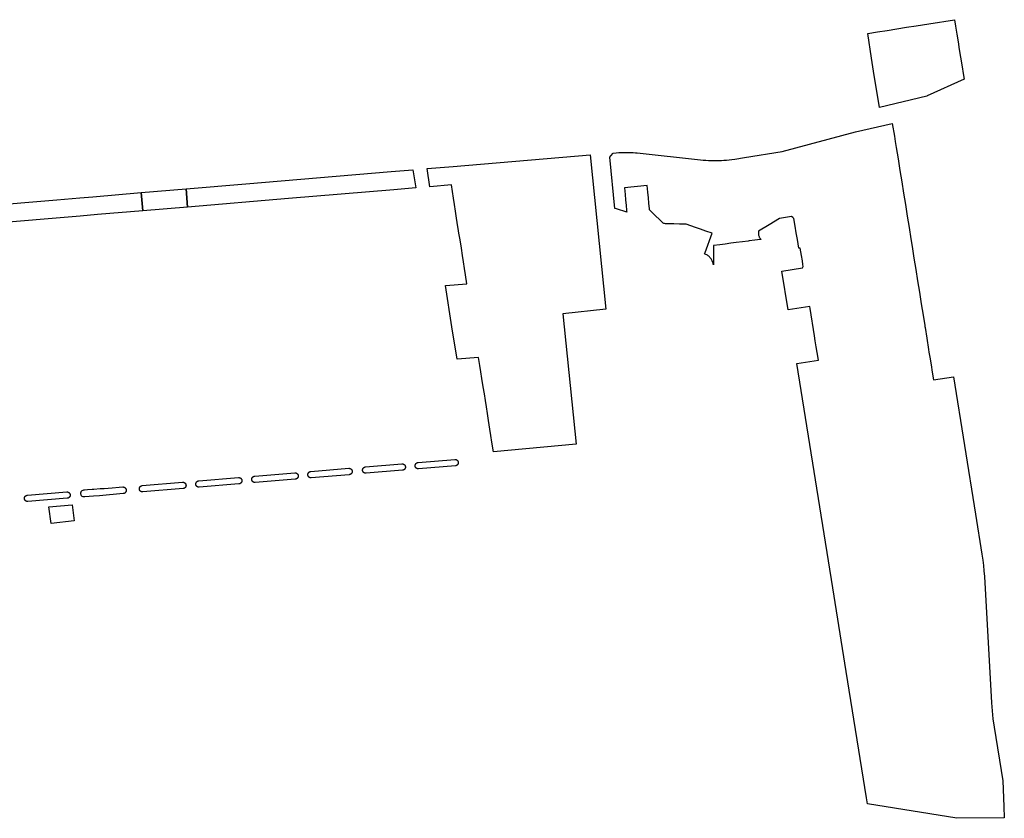
# Model space of a CAD drawing. Units: inches. Extents: x 326978 to 343822, y 4677882 to 4690337.
# Drawn here: x 342253 to 343784, y 4686652 to 4687894 of the extents above; entities that cross this region are included whole.
import ezdxf

# ---------------------------------------------------------------- set-up
doc = ezdxf.new("R2010")
doc.units = ezdxf.units.IN
doc.header["$MEASUREMENT"] = 0
doc.layers.add('Parks', color=7, linetype='Continuous')

msp = doc.modelspace()

# ---------------------------------------------------------------- linework, layer by layer
at = {"layer": 'Parks'}
for points in [[(343712.1136, 4687860.0476), (343714.0288, 4687848.0068), (343715.9436, 4687835.9664), (343717.8588, 4687823.9256), (343720.4308, 4687807.7532), (343721.4064, 4687801.6028), (343663.9312, 4687775.7202), (343663.6332, 4687775.6486), (343589.7076, 4687757.8846), (343580.7548, 4687814.2694), (343577.5604, 4687834.3882), (343571.6264, 4687872.9488), (343586.6816, 4687875.3392), (343601.7376, 4687877.7296), (343616.7928, 4687880.1204), (343631.8484, 4687882.5112), (343646.8056, 4687884.886), (343666.6944, 4687888.0444), (343706.6704, 4687894.3916), (343708.2456, 4687884.4316), (343710.198, 4687872.0884), (343712.1136, 4687860.0476)], [(343673.776, 4687333.8676), (343704.8352, 4687338.8532), (343739.1351, 4687125.2811), (343749.1907, 4687062.617), (343750.5019, 4687053.6906), (343751.5119, 4687045.3274), (343752.3341, 4687036.7043), (343752.9476, 4687027.8636), (343764.0038, 4686831.534), (343764.9477, 4686818.8007), (343766.3092, 4686806.3694), (343768.1475, 4686793.7127), (343781.8417, 4686709.9171), (343783.316, 4686670.3295), (343783.9794, 4686652.5158), (343710.3496, 4686651.8088), (343571.1616, 4686674.2796), (343569.6586, 4686683.6271), (343538.0072, 4686880.3696), (343517.092, 4687010.38), (343461.0852, 4687359.3828), (343494.8428, 4687364.8112), (343492.9672, 4687376.4792), (343491.5168, 4687385.5008), (343490.066, 4687394.5228), (343488.772, 4687402.5672), (343481.9588, 4687444.94), (343481.4072, 4687448.3672), (343447.6496, 4687442.9388), (343437.9628, 4687503.18), (343469.9756, 4687508.3272), (343471.2868, 4687510.512), (343470.8184, 4687513.4236), (343469.9168, 4687519.0288), (343468.5604, 4687527.4592), (343466.6924, 4687539.0692), (343464.2936, 4687538.6832), (343462.1316, 4687552.1289), (343460.438, 4687562.6628), (343458.744, 4687573.1964), (343456.8464, 4687584.9992), (343454.9616, 4687586.3824), (343452.792, 4687587.974), (343434.5568, 4687585.066), (343418.2912, 4687575.2323), (343401.7955, 4687565.2515), (343401.6035, 4687564.2336), (343401.4907, 4687563.204), (343401.4576, 4687562.1687), (343401.5046, 4687561.134), (343401.6312, 4687560.1059), (343401.8367, 4687559.0907), (343402.12, 4687558.0944), (343402.4793, 4687557.1229), (343402.9124, 4687556.182), (343403.4169, 4687555.2774), (343403.9896, 4687554.4143), (343404.6273, 4687553.5981), (343405.7988, 4687552.3773), (343404.202, 4687552.1768), (343395.7292, 4687551.1124), (343387.2564, 4687550.0488), (343385.7204, 4687549.8556), (343376.922, 4687548.7504), (343366.8816, 4687547.4892), (343358.4088, 4687546.4248), (343349.9364, 4687545.36), (343341.4636, 4687544.2964), (343331.8696, 4687543.0912), (343331.5911, 4687512.7527), (343331.5916, 4687512.7492), (343331.3902, 4687514.0399), (343331.1102, 4687515.3159), (343330.7526, 4687516.5724), (343330.3188, 4687517.8046), (343329.8104, 4687519.008), (343329.2293, 4687520.178), (343328.5777, 4687521.3102), (343327.858, 4687522.4005), (343327.073, 4687523.4446), (343326.2255, 4687524.4388), (343325.3188, 4687525.3793), (343324.3563, 4687526.2624), (343323.3415, 4687527.0851), (343322.2782, 4687527.8441), (343321.1705, 4687528.5366), (343320.0225, 4687529.16), (343317.7956, 4687530.1276), (343318.6384, 4687532.4152), (343329.4884, 4687562.054), (343319.6712, 4687565.5416), (343311.6252, 4687568.3996), (343303.5792, 4687571.258), (343289.4088, 4687576.292), (343278.6388, 4687576.4088), (343270.0692, 4687576.5024), (343261.4992, 4687576.5956), (343257.2392, 4687576.6416), (343255.2316, 4687577.2564), (343254.6256, 4687577.442), (343253.1596, 4687577.8912), (343247.6188, 4687583.3156), (343241.5656, 4687589.2412), (343235.4836, 4687595.1944), (343232.3256, 4687598.2864), (343232.146, 4687600.0472), (343231.2484, 4687608.8512), (343230.3824, 4687617.3368), (343229.5172, 4687625.8228), (343228.46, 4687636.1888), (343193.0576, 4687632.7392), (343194.056, 4687622.398), (343194.8764, 4687613.9084), (343195.696, 4687605.4188), (343196.395, 4687598.1793), (343196.5718, 4687596.6943), (343196.8224, 4687595.1452), (343180.9076, 4687600.0188), (343178.4552, 4687600.77), (343170.3244, 4687680.4868), (343172.1144, 4687682.6436), (343175.6944, 4687686.9576), (343180.5504, 4687687.3652), (343184.4898, 4687687.6578), (343188.1733, 4687687.8483), (343191.8601, 4687687.9589), (343195.5484, 4687687.9895), (343199.2365, 4687687.9401), (343202.9226, 4687687.8108), (343206.6051, 4687687.6015), (343210.2822, 4687687.3124), (343213.1673, 4687687.0293), (343311.6996, 4687676.2728), (343315.7206, 4687675.8849), (343319.7486, 4687675.5766), (343323.7819, 4687675.3481), (343327.8189, 4687675.1995), (343331.858, 4687675.1309), (343335.8978, 4687675.1424), (343339.9365, 4687675.2338), (343343.9726, 4687675.4051), (343348.0045, 4687675.6564), (343352.0306, 4687675.9874), (343356.0494, 4687676.3981), (343360.0593, 4687676.8883), (343364.7352, 4687677.562), (343379.6624, 4687679.93), (343438.42, 4687689.252), (343552.3235, 4687719.8858), (343609.7924, 4687732.8851), (343613.0336, 4687713.2936), (343614.4156, 4687704.6544), (343615.8752, 4687695.5332), (343618.7192, 4687677.7596), (343621.5636, 4687659.986), (343624.4076, 4687642.212), (343627.2516, 4687624.4384), (343630.0956, 4687606.6648), (343632.94, 4687588.8912), (343635.784, 4687571.1176), (343638.6284, 4687553.3436), (343640.5556, 4687541.298), (343643.3992, 4687523.5244), (343646.2436, 4687505.7512), (343649.0872, 4687487.9776), (343651.9316, 4687470.204), (343654.7756, 4687452.4304), (343657.6196, 4687434.6568), (343660.2232, 4687418.388), (343660.4636, 4687416.8832), (343660.7044, 4687415.3784), (343663.308, 4687399.11), (343666.16, 4687381.3148), (343666.8032, 4687377.3068), (343668.064, 4687369.4528), (343669.968, 4687357.5912), (343671.872, 4687345.7296), (343673.776, 4687333.8676)], [(343139.8192, 4687683.9444), (343164.278, 4687444.138), (343097.6152, 4687436.7587), (343118.3076, 4687233.8771), (342989.52, 4687221.9208), (342987.1288, 4687237.0856), (342985.524, 4687247.2688), (342983.9184, 4687257.452), (342981.8312, 4687270.69), (342980.1068, 4687281.628), (342978.5008, 4687291.8128), (342976.8952, 4687301.9976), (342975.2896, 4687312.1824), (342973.5444, 4687323.252), (342971.5228, 4687336.0712), (342969.9176, 4687346.2564), (342968.3116, 4687356.4404), (342966.3308, 4687369.0008), (342932.8568, 4687366.1904), (342924.9516, 4687416.3288), (342914.7956, 4687480.7476), (342948.27, 4687483.558), (342946.1268, 4687497.1504), (342944.5216, 4687507.3348), (342942.916, 4687517.5196), (342941.31, 4687527.704), (342939.5376, 4687538.9452), (342937.486, 4687551.9592), (342935.8804, 4687562.144), (342934.6924, 4687569.6808), (342934.2748, 4687572.3284), (342932.2208, 4687585.358), (342930.4524, 4687596.5724), (342928.8464, 4687606.7572), (342927.2412, 4687616.9416), (342925.6352, 4687627.1268), (342924.0436, 4687637.2216), (342890.5692, 4687634.4112), (342886.1176, 4687662.6452), (342926.6236, 4687666.0456), (343139.8192, 4687683.9444)], [(342670.8604, 4687615.9576), (342513.8174, 4687602.8839), (342511.4409, 4687631.1938), (342604.4368, 4687639), (342830.1708, 4687657.9492), (342864.1428, 4687660.8008), (342868.596, 4687632.5568), (342834.624, 4687629.7052), (342670.8604, 4687615.9576)], [(342441.7063, 4687625.3401), (342511.4409, 4687631.1938), (342513.8262, 4687602.7772), (342444.0916, 4687596.9236), (342441.7063, 4687625.3401)], [(342346.4922, 4687588.7304), (341639.39, 4687529.3629), (341635.0887, 4687557.6252), (342310.2008, 4687614.3012), (342346.2052, 4687617.324), (342366.1932, 4687619.0016), (342441.7063, 4687625.3402), (342444.0787, 4687597.0782), (342373.4367, 4687591.1973), (342346.4922, 4687588.7304)], [(342791.159, 4687188.6382), (342790.9855, 4687188.6327), (342790.8119, 4687188.6334), (342790.6385, 4687188.6401), (342790.4654, 4687188.6528), (342790.2929, 4687188.6716), (342790.1211, 4687188.6964), (342789.9503, 4687188.7272), (342789.7807, 4687188.7639), (342789.6124, 4687188.8065), (342789.4458, 4687188.855), (342789.2809, 4687188.9092), (342789.1181, 4687188.9692), (342788.9574, 4687189.0348), (342788.7991, 4687189.106), (342788.6434, 4687189.1827), (342788.4905, 4687189.2647), (342788.3405, 4687189.352), (342788.1937, 4687189.4446), (342788.0501, 4687189.5422), (342787.9101, 4687189.6447), (342787.7737, 4687189.752), (342787.6412, 4687189.8641), (342787.5127, 4687189.9807), (342787.3883, 4687190.1017), (342787.2682, 4687190.227), (342787.1525, 4687190.3564), (342787.0415, 4687190.4898), (342786.9351, 4687190.627), (342786.8336, 4687190.7678), (342786.7371, 4687190.912), (342786.6457, 4687191.0595), (342786.5595, 4687191.2101), (342786.4786, 4687191.3637), (342786.4031, 4687191.52), (342786.3331, 4687191.6788), (342786.2687, 4687191.8399), (342786.2099, 4687192.0032), (342786.1569, 4687192.1685), (342786.1097, 4687192.3355), (342786.0683, 4687192.5041), (342786.0329, 4687192.674), (342786.0034, 4687192.845), (342785.9799, 4687193.0169), (342785.9624, 4687193.1896), (342785.9509, 4687193.3628), (342785.9455, 4687193.5362), (342785.9461, 4687193.7098), (342785.9528, 4687193.8832), (342785.9656, 4687194.0563), (342785.9844, 4687194.2288), (342786.0092, 4687194.4006), (342786.04, 4687194.5714), (342786.0767, 4687194.7411), (342786.1193, 4687194.9093), (342786.1677, 4687195.0759), (342786.222, 4687195.2408), (342786.282, 4687195.4037), (342786.3476, 4687195.5643), (342786.4188, 4687195.7226), (342786.4954, 4687195.8783), (342786.5775, 4687196.0313), (342786.6648, 4687196.1812), (342786.7573, 4687196.3281), (342786.8549, 4687196.4716), (342786.9574, 4687196.6116), (342787.0648, 4687196.748), (342787.1769, 4687196.8805), (342787.2935, 4687197.0091), (342787.4145, 4687197.1335), (342787.5398, 4687197.2536), (342787.6692, 4687197.3692), (342787.8026, 4687197.4803), (342787.9397, 4687197.5866), (342788.0805, 4687197.6881), (342788.2247, 4687197.7846), (342788.3723, 4687197.876), (342788.5229, 4687197.9622), (342788.6764, 4687198.0432), (342788.8327, 4687198.1187), (342788.9915, 4687198.1887), (342789.1527, 4687198.2531), (342789.316, 4687198.3118), (342789.4812, 4687198.3648), (342789.6483, 4687198.412), (342789.8168, 4687198.4534), (342789.9867, 4687198.4889), (342790.1577, 4687198.5184), (342790.3297, 4687198.5419), (342790.5024, 4687198.5594), (342847.1782, 4687203.305), (342847.3514, 4687203.3165), (342847.5248, 4687203.3219), (342847.6984, 4687203.3212), (342847.8718, 4687203.3145), (342848.0449, 4687203.3018), (342848.2174, 4687203.283), (342848.3892, 4687203.2582), (342848.56, 4687203.2274), (342848.7296, 4687203.1907), (342848.8979, 4687203.1481), (342849.0645, 4687203.0996), (342849.2294, 4687203.0454), (342849.3922, 4687202.9854), (342849.5529, 4687202.9198), (342849.7112, 4687202.8486), (342849.8669, 4687202.7719), (342850.0198, 4687202.6899), (342850.1698, 4687202.6026), (342850.3167, 4687202.51), (342850.4602, 4687202.4125), (342850.6002, 4687202.3099), (342850.7366, 4687202.2026), (342850.8691, 4687202.0905), (342850.9976, 4687201.9739), (342851.122, 4687201.8529), (342851.2421, 4687201.7276), (342851.3578, 4687201.5982), (342851.4688, 4687201.4648), (342851.5752, 4687201.3276), (342851.6767, 4687201.1869), (342851.7732, 4687201.0426), (342851.8646, 4687200.8951), (342851.9508, 4687200.7445), (342852.0317, 4687200.5909), (342852.1072, 4687200.4347), (342852.1772, 4687200.2758), (342852.2416, 4687200.1147), (342852.3004, 4687199.9514), (342852.3534, 4687199.7861), (342852.4006, 4687199.6191), (342852.442, 4687199.4506), (342852.4774, 4687199.2807), (342852.5069, 4687199.1096), (342852.5304, 4687198.9377), (342852.5479, 4687198.765), (342852.5594, 4687198.5918), (342852.5648, 4687198.4184), (342852.5642, 4687198.2448), (342852.5575, 4687198.0714), (342852.5447, 4687197.8983), (342852.5259, 4687197.7258), (342852.5011, 4687197.554), (342852.4704, 4687197.3832), (342852.4336, 4687197.2136), (342852.391, 4687197.0453), (342852.3426, 4687196.8787), (342852.2883, 4687196.7138), (342852.2284, 4687196.5509), (342852.1627, 4687196.3903), (342852.0916, 4687196.232), (342852.0149, 4687196.0763), (342851.9328, 4687195.9233), (342851.8455, 4687195.7734), (342851.753, 4687195.6265), (342851.6554, 4687195.483), (342851.5529, 4687195.343), (342851.4455, 4687195.2066), (342851.3335, 4687195.0741), (342851.2168, 4687194.9455), (342851.0958, 4687194.8211), (342850.9705, 4687194.7011), (342850.8411, 4687194.5854), (342850.7078, 4687194.4743), (342850.5706, 4687194.368), (342850.4298, 4687194.2665), (342850.2856, 4687194.17), (342850.138, 4687194.0786), (342849.9874, 4687193.9924), (342849.8339, 4687193.9115), (342849.6776, 4687193.836), (342849.5188, 4687193.766), (342849.3576, 4687193.7015), (342849.1943, 4687193.6428), (342849.0291, 4687193.5898), (342848.8621, 4687193.5426), (342848.6935, 4687193.5012), (342848.5236, 4687193.4658), (342848.3526, 4687193.4363), (342848.1806, 4687193.4127), (342848.008, 4687193.3952), (342791.3321, 4687188.6496), (342791.159, 4687188.6382)], [(342872.9052, 4687195.483), (342872.7317, 4687195.4776), (342872.5582, 4687195.4782), (342872.3847, 4687195.4849), (342872.2117, 4687195.4977), (342872.0391, 4687195.5165), (342871.8674, 4687195.5413), (342871.6965, 4687195.572), (342871.5269, 4687195.6088), (342871.3587, 4687195.6514), (342871.192, 4687195.6998), (342871.0272, 4687195.7541), (342870.8643, 4687195.8141), (342870.7036, 4687195.8797), (342870.5453, 4687195.9508), (342870.3896, 4687196.0275), (342870.2367, 4687196.1096), (342870.0867, 4687196.1969), (342869.9399, 4687196.2894), (342869.7964, 4687196.387), (342869.6563, 4687196.4895), (342869.52, 4687196.5969), (342869.3874, 4687196.7089), (342869.2589, 4687196.8256), (342869.1345, 4687196.9466), (342869.0144, 4687197.0719), (342868.8988, 4687197.2013), (342868.7877, 4687197.3346), (342868.6814, 4687197.4718), (342868.5799, 4687197.6126), (342868.4834, 4687197.7568), (342868.3919, 4687197.9044), (342868.3057, 4687198.055), (342868.2248, 4687198.2085), (342868.1493, 4687198.3648), (342868.0793, 4687198.5236), (342868.0149, 4687198.6848), (342867.9562, 4687198.8481), (342867.9031, 4687199.0133), (342867.8559, 4687199.1803), (342867.8146, 4687199.3489), (342867.7791, 4687199.5188), (342867.7496, 4687199.6898), (342867.7261, 4687199.8618), (342867.7086, 4687200.0345), (342867.6971, 4687200.2076), (342867.6917, 4687200.3811), (342867.6924, 4687200.5546), (342867.6991, 4687200.7281), (342867.7118, 4687200.9012), (342867.7306, 4687201.0737), (342867.7554, 4687201.2455), (342867.7862, 4687201.4163), (342867.8229, 4687201.5859), (342867.8655, 4687201.7541), (342867.914, 4687201.9208), (342867.9682, 4687202.0856), (342868.0282, 4687202.2485), (342868.0938, 4687202.4092), (342868.165, 4687202.5675), (342868.2417, 4687202.7232), (342868.3237, 4687202.8761), (342868.411, 4687203.0261), (342868.5036, 4687203.1729), (342868.6011, 4687203.3164), (342868.7037, 4687203.4565), (342868.811, 4687203.5928), (342868.9231, 4687203.7254), (342869.0397, 4687203.8539), (342869.1607, 4687203.9783), (342869.286, 4687204.0984), (342869.4154, 4687204.2141), (342869.5488, 4687204.3251), (342869.686, 4687204.4315), (342869.8267, 4687204.5329), (342869.971, 4687204.6295), (342870.1185, 4687204.7209), (342870.2691, 4687204.8071), (342870.4227, 4687204.888), (342870.579, 4687204.9635), (342870.7378, 4687205.0335), (342870.8989, 4687205.0979), (342871.0622, 4687205.1567), (342871.2275, 4687205.2097), (342871.3945, 4687205.2569), (342871.5631, 4687205.2983), (342871.7329, 4687205.3337), (342871.904, 4687205.3632), (342872.0759, 4687205.3867), (342872.2486, 4687205.4042), (342929.3743, 4687210.1875), (342929.5474, 4687210.199), (342929.7209, 4687210.2044), (342929.8945, 4687210.2037), (342930.0679, 4687210.197), (342930.241, 4687210.1843), (342930.4135, 4687210.1655), (342930.5853, 4687210.1407), (342930.7561, 4687210.1099), (342930.9257, 4687210.0732), (342931.094, 4687210.0306), (342931.2606, 4687209.9821), (342931.4255, 4687209.9279), (342931.5883, 4687209.8679), (342931.749, 4687209.8023), (342931.9073, 4687209.7311), (342932.063, 4687209.6545), (342932.2159, 4687209.5724), (342932.3659, 4687209.4851), (342932.5127, 4687209.3926), (342932.6563, 4687209.295), (342932.7963, 4687209.1924), (342932.9327, 4687209.0851), (342933.0652, 4687208.973), (342933.1937, 4687208.8564), (342933.3181, 4687208.7354), (342933.4382, 4687208.6101), (342933.5539, 4687208.4807), (342933.6649, 4687208.3473), (342933.7713, 4687208.2102), (342933.8728, 4687208.0694), (342933.9693, 4687207.9251), (342934.0607, 4687207.7776), (342934.1469, 4687207.627), (342934.2278, 4687207.4734), (342934.3033, 4687207.3172), (342934.3733, 4687207.1584), (342934.4377, 4687206.9972), (342934.4965, 4687206.8339), (342934.5495, 4687206.6686), (342934.5967, 4687206.5016), (342934.6381, 4687206.3331), (342934.6735, 4687206.1632), (342934.703, 4687205.9921), (342934.7265, 4687205.8202), (342934.744, 4687205.6475), (342934.7555, 4687205.4743), (342934.7609, 4687205.3009), (342934.7603, 4687205.1273), (342934.7536, 4687204.9539), (342934.7408, 4687204.7808), (342934.722, 4687204.6083), (342934.6972, 4687204.4365), (342934.6664, 4687204.2657), (342934.6297, 4687204.0961), (342934.5871, 4687203.9278), (342934.5387, 4687203.7612), (342934.4844, 4687203.5963), (342934.4244, 4687203.4335), (342934.3588, 4687203.2728), (342934.2876, 4687203.1145), (342934.211, 4687202.9588), (342934.1289, 4687202.8059), (342934.0416, 4687202.6559), (342933.9491, 4687202.509), (342933.8515, 4687202.3655), (342933.749, 4687202.2255), (342933.6416, 4687202.0891), (342933.5295, 4687201.9566), (342933.4129, 4687201.8281), (342933.2919, 4687201.7037), (342933.1666, 4687201.5836), (342933.0372, 4687201.4679), (342932.9038, 4687201.3569), (342932.7667, 4687201.2505), (342932.6259, 4687201.149), (342932.4817, 4687201.0525), (342932.3341, 4687200.9611), (342932.1835, 4687200.8749), (342932.03, 4687200.794), (342931.8737, 4687200.7185), (342931.7149, 4687200.6485), (342931.5537, 4687200.5841), (342931.3904, 4687200.5253), (342931.2252, 4687200.4723), (342931.0581, 4687200.4251), (342930.8896, 4687200.3837), (342930.7197, 4687200.3483), (342930.5487, 4687200.3188), (342930.3767, 4687200.2953), (342930.204, 4687200.2778), (342873.0784, 4687195.4945), (342872.9052, 4687195.483)], [(342618.7623, 4687174.2029), (342618.5888, 4687174.1975), (342618.4153, 4687174.1981), (342618.2419, 4687174.2048), (342618.0688, 4687174.2176), (342617.8962, 4687174.2364), (342617.7245, 4687174.2612), (342617.5537, 4687174.2919), (342617.384, 4687174.3287), (342617.2158, 4687174.3713), (342617.0491, 4687174.4197), (342616.8843, 4687174.474), (342616.7214, 4687174.5339), (342616.5607, 4687174.5996), (342616.4025, 4687174.6707), (342616.2468, 4687174.7474), (342616.0938, 4687174.8294), (342615.9438, 4687174.9168), (342615.797, 4687175.0093), (342615.6535, 4687175.1069), (342615.5135, 4687175.2094), (342615.3771, 4687175.3168), (342615.2446, 4687175.4288), (342615.116, 4687175.5454), (342614.9916, 4687175.6665), (342614.8715, 4687175.7918), (342614.7559, 4687175.9212), (342614.6448, 4687176.0545), (342614.5385, 4687176.1917), (342614.437, 4687176.3325), (342614.3405, 4687176.4767), (342614.2491, 4687176.6243), (342614.1628, 4687176.7749), (342614.0819, 4687176.9284), (342614.0064, 4687177.0847), (342613.9364, 4687177.2435), (342613.872, 4687177.4047), (342613.8133, 4687177.568), (342613.7603, 4687177.7332), (342613.713, 4687177.9002), (342613.6717, 4687178.0688), (342613.6362, 4687178.2387), (342613.6067, 4687178.4097), (342613.5832, 4687178.5817), (342613.5657, 4687178.7543), (342613.5543, 4687178.9275), (342613.5488, 4687179.101), (342613.5495, 4687179.2745), (342613.5562, 4687179.448), (342613.5689, 4687179.621), (342613.5877, 4687179.7936), (342613.6125, 4687179.9654), (342613.6433, 4687180.1362), (342613.68, 4687180.3058), (342613.7226, 4687180.474), (342613.7711, 4687180.6407), (342613.8253, 4687180.8055), (342613.8853, 4687180.9684), (342613.9509, 4687181.1291), (342614.0221, 4687181.2874), (342614.0988, 4687181.4431), (342614.1808, 4687181.596), (342614.2681, 4687181.746), (342614.3607, 4687181.8928), (342614.4583, 4687182.0363), (342614.5608, 4687182.1764), (342614.6681, 4687182.3127), (342614.7802, 4687182.4453), (342614.8968, 4687182.5738), (342615.0178, 4687182.6982), (342615.1431, 4687182.8183), (342615.2725, 4687182.9339), (342615.4059, 4687183.045), (342615.5431, 4687183.1513), (342615.6839, 4687183.2528), (342615.8281, 4687183.3493), (342615.9756, 4687183.4408), (342616.1262, 4687183.527), (342616.2798, 4687183.6079), (342616.4361, 4687183.6834), (342616.5949, 4687183.7534), (342616.756, 4687183.8178), (342616.9193, 4687183.8766), (342617.0846, 4687183.9296), (342617.2516, 4687183.9768), (342617.4202, 4687184.0181), (342617.5901, 4687184.0536), (342617.7611, 4687184.0831), (342617.933, 4687184.1066), (342618.1057, 4687184.1241), (342680.3975, 4687189.34), (342680.5707, 4687189.3514), (342680.7442, 4687189.3568), (342680.9177, 4687189.3562), (342681.0912, 4687189.3495), (342681.2642, 4687189.3367), (342681.4368, 4687189.318), (342681.6085, 4687189.2932), (342681.7794, 4687189.2624), (342681.949, 4687189.2257), (342682.1172, 4687189.1831), (342682.2839, 4687189.1346), (342682.4487, 4687189.0804), (342682.6116, 4687189.0204), (342682.7723, 4687188.9548), (342682.9306, 4687188.8836), (342683.0863, 4687188.8069), (342683.2392, 4687188.7249), (342683.3892, 4687188.6375), (342683.536, 4687188.545), (342683.6795, 4687188.4474), (342683.8196, 4687188.3449), (342683.9559, 4687188.2375), (342684.0885, 4687188.1255), (342684.217, 4687188.0089), (342684.3414, 4687187.8879), (342684.4615, 4687187.7626), (342684.5771, 4687187.6332), (342684.6882, 4687187.4998), (342684.7945, 4687187.3626), (342684.896, 4687187.2218), (342684.9925, 4687187.0776), (342685.084, 4687186.9301), (342685.1702, 4687186.7794), (342685.2511, 4687186.6259), (342685.3266, 4687186.4696), (342685.3966, 4687186.3108), (342685.461, 4687186.1497), (342685.5197, 4687185.9864), (342685.5728, 4687185.8211), (342685.62, 4687185.6541), (342685.6613, 4687185.4855), (342685.6968, 4687185.3156), (342685.7263, 4687185.1446), (342685.7498, 4687184.9727), (342685.7673, 4687184.8), (342685.7788, 4687184.6268), (342685.7842, 4687184.4533), (342685.7835, 4687184.2798), (342685.7768, 4687184.1064), (342685.7641, 4687183.9333), (342685.7453, 4687183.7607), (342685.7205, 4687183.589), (342685.6897, 4687183.4182), (342685.653, 4687183.2485), (342685.6104, 4687183.0803), (342685.5619, 4687182.9136), (342685.5077, 4687182.7488), (342685.4477, 4687182.5859), (342685.3821, 4687182.4252), (342685.3109, 4687182.267), (342685.2342, 4687182.1113), (342685.1522, 4687181.9583), (342685.0649, 4687181.8083), (342684.9723, 4687181.6615), (342684.8748, 4687181.518), (342684.7722, 4687181.378), (342684.6649, 4687181.2416), (342684.5528, 4687181.1091), (342684.4362, 4687180.9805), (342684.3152, 4687180.8561), (342684.1899, 4687180.736), (342684.0605, 4687180.6204), (342683.9271, 4687180.5093), (342683.7899, 4687180.403), (342683.6492, 4687180.3015), (342683.5049, 4687180.205), (342683.3574, 4687180.1136), (342683.2068, 4687180.0273), (342683.0532, 4687179.9464), (342682.8969, 4687179.8709), (342682.7381, 4687179.8009), (342682.577, 4687179.7365), (342682.4137, 4687179.6778), (342682.2484, 4687179.6248), (342682.0814, 4687179.5775), (342681.9128, 4687179.5362), (342681.743, 4687179.5007), (342681.5719, 4687179.4712), (342681.4, 4687179.4477), (342681.2273, 4687179.4302), (342618.9355, 4687174.2144), (342618.7623, 4687174.2029)], [(342706.0193, 4687181.5092), (342705.8458, 4687181.5038), (342705.6723, 4687181.5044), (342705.4988, 4687181.5111), (342705.3258, 4687181.5239), (342705.1532, 4687181.5426), (342704.9815, 4687181.5674), (342704.8107, 4687181.5982), (342704.641, 4687181.6349), (342704.4728, 4687181.6775), (342704.3061, 4687181.726), (342704.1413, 4687181.7803), (342703.9784, 4687181.8402), (342703.8177, 4687181.9058), (342703.6595, 4687181.977), (342703.5037, 4687182.0537), (342703.3508, 4687182.1357), (342703.2008, 4687182.2231), (342703.054, 4687182.3156), (342702.9105, 4687182.4132), (342702.7704, 4687182.5157), (342702.6341, 4687182.6231), (342702.5016, 4687182.7351), (342702.373, 4687182.8517), (342702.2486, 4687182.9727), (342702.1285, 4687183.098), (342702.0129, 4687183.2275), (342701.9018, 4687183.3608), (342701.7955, 4687183.498), (342701.694, 4687183.6388), (342701.5975, 4687183.783), (342701.506, 4687183.9305), (342701.4198, 4687184.0812), (342701.3389, 4687184.2347), (342701.2634, 4687184.391), (342701.1934, 4687184.5498), (342701.129, 4687184.7109), (342701.0703, 4687184.8742), (342701.0172, 4687185.0395), (342700.97, 4687185.2065), (342700.9287, 4687185.3751), (342700.8932, 4687185.545), (342700.8637, 4687185.716), (342700.8402, 4687185.8879), (342700.8227, 4687186.0606), (342700.8113, 4687186.2338), (342700.8058, 4687186.4073), (342700.8065, 4687186.5808), (342700.8132, 4687186.7542), (342700.8259, 4687186.9273), (342700.8447, 4687187.0999), (342700.8695, 4687187.2716), (342700.9003, 4687187.4424), (342700.937, 4687187.6121), (342700.9796, 4687187.7803), (342701.0281, 4687187.947), (342701.0823, 4687188.1118), (342701.1423, 4687188.2747), (342701.2079, 4687188.4354), (342701.2791, 4687188.5936), (342701.3558, 4687188.7493), (342701.4378, 4687188.9023), (342701.5251, 4687189.0523), (342701.6177, 4687189.1991), (342701.7152, 4687189.3426), (342701.8178, 4687189.4826), (342701.9251, 4687189.619), (342702.0372, 4687189.7515), (342702.1538, 4687189.8801), (342702.2748, 4687190.0045), (342702.4001, 4687190.1246), (342702.5295, 4687190.2402), (342702.6629, 4687190.3513), (342702.8001, 4687190.4576), (342702.9408, 4687190.5591), (342703.0851, 4687190.6556), (342703.2326, 4687190.747), (342703.3832, 4687190.8333), (342703.5368, 4687190.9142), (342703.6931, 4687190.9897), (342703.8519, 4687191.0597), (342704.013, 4687191.1241), (342704.1763, 4687191.1828), (342704.3416, 4687191.2358), (342704.5086, 4687191.2831), (342704.6772, 4687191.3244), (342704.847, 4687191.3599), (342705.0181, 4687191.3894), (342705.19, 4687191.4129), (342705.3627, 4687191.4304), (342764.3811, 4687196.3722), (342764.5542, 4687196.3836), (342764.7277, 4687196.389), (342764.9013, 4687196.3884), (342765.0747, 4687196.3817), (342765.2478, 4687196.3689), (342765.4203, 4687196.3501), (342765.5921, 4687196.3253), (342765.7629, 4687196.2946), (342765.9325, 4687196.2579), (342766.1008, 4687196.2152), (342766.2674, 4687196.1668), (342766.4323, 4687196.1125), (342766.5951, 4687196.0526), (342766.7558, 4687195.987), (342766.9141, 4687195.9158), (342767.0698, 4687195.8391), (342767.2227, 4687195.7571), (342767.3727, 4687195.6697), (342767.5195, 4687195.5772), (342767.6631, 4687195.4796), (342767.8031, 4687195.3771), (342767.9395, 4687195.2697), (342768.072, 4687195.1577), (342768.2005, 4687195.0411), (342768.3249, 4687194.92), (342768.445, 4687194.7947), (342768.5607, 4687194.6653), (342768.6717, 4687194.532), (342768.7781, 4687194.3948), (342768.8796, 4687194.254), (342768.9761, 4687194.1098), (342769.0675, 4687193.9623), (342769.1537, 4687193.8116), (342769.2346, 4687193.6581), (342769.3101, 4687193.5018), (342769.3801, 4687193.343), (342769.4445, 4687193.1818), (342769.5033, 4687193.0185), (342769.5563, 4687192.8533), (342769.6035, 4687192.6863), (342769.6449, 4687192.5177), (342769.6803, 4687192.3478), (342769.7098, 4687192.1768), (342769.7333, 4687192.0048), (342769.7508, 4687191.8322), (342769.7623, 4687191.659), (342769.7677, 4687191.4855), (342769.767, 4687191.312), (342769.7603, 4687191.1385), (342769.7476, 4687190.9655), (342769.7288, 4687190.7929), (342769.704, 4687190.6211), (342769.6732, 4687190.4503), (342769.6365, 4687190.2807), (342769.5939, 4687190.1125), (342769.5454, 4687189.9458), (342769.4912, 4687189.781), (342769.4312, 4687189.6181), (342769.3656, 4687189.4574), (342769.2944, 4687189.2991), (342769.2178, 4687189.1434), (342769.1357, 4687188.9905), (342769.0484, 4687188.8405), (342768.9559, 4687188.6937), (342768.8583, 4687188.5502), (342768.7558, 4687188.4101), (342768.6484, 4687188.2738), (342768.5363, 4687188.1412), (342768.4197, 4687188.0127), (342768.2987, 4687187.8883), (342768.1734, 4687187.7682), (342768.044, 4687187.6526), (342767.9106, 4687187.5415), (342767.7735, 4687187.4352), (342767.6327, 4687187.3337), (342767.4884, 4687187.2372), (342767.3409, 4687187.1457), (342767.1903, 4687187.0595), (342767.0368, 4687186.9786), (342766.8805, 4687186.9031), (342766.7217, 4687186.8331), (342766.5605, 4687186.7687), (342766.3972, 4687186.71), (342766.2319, 4687186.6569), (342766.0649, 4687186.6097), (342765.8964, 4687186.5684), (342765.7265, 4687186.5329), (342765.5555, 4687186.5034), (342765.3835, 4687186.4799), (342765.2108, 4687186.4624), (342706.1925, 4687181.5206), (342706.0193, 4687181.5092)], [(342443.9742, 4687159.5674), (342443.8007, 4687159.562), (342443.6271, 4687159.5626), (342443.4537, 4687159.5693), (342443.2806, 4687159.5821), (342443.1081, 4687159.6009), (342442.9363, 4687159.6256), (342442.7655, 4687159.6564), (342442.5959, 4687159.6931), (342442.4276, 4687159.7358), (342442.261, 4687159.7842), (342442.0961, 4687159.8385), (342441.9333, 4687159.8984), (342441.7726, 4687159.964), (342441.6143, 4687160.0352), (342441.4586, 4687160.1119), (342441.3057, 4687160.1939), (342441.1557, 4687160.2813), (342441.0088, 4687160.3738), (342440.8653, 4687160.4714), (342440.7253, 4687160.5739), (342440.5889, 4687160.6813), (342440.4564, 4687160.7933), (342440.3279, 4687160.9099), (342440.2035, 4687161.031), (342440.0834, 4687161.1563), (342439.9677, 4687161.2857), (342439.8567, 4687161.419), (342439.7503, 4687161.5562), (342439.6488, 4687161.697), (342439.5523, 4687161.8412), (342439.4609, 4687161.9887), (342439.3747, 4687162.1394), (342439.2938, 4687162.2929), (342439.2183, 4687162.4492), (342439.1483, 4687162.608), (342439.0839, 4687162.7692), (342439.0251, 4687162.9325), (342438.9721, 4687163.0977), (342438.9249, 4687163.2647), (342438.8835, 4687163.4333), (342438.8481, 4687163.6032), (342438.8186, 4687163.7742), (342438.7951, 4687163.9462), (342438.7776, 4687164.1188), (342438.7661, 4687164.292), (342438.7607, 4687164.4655), (342438.7613, 4687164.639), (342438.768, 4687164.8125), (342438.7808, 4687164.9855), (342438.7996, 4687165.1581), (342438.8244, 4687165.3298), (342438.8552, 4687165.5006), (342438.8919, 4687165.6703), (342438.9345, 4687165.8385), (342438.9829, 4687166.0052), (342439.0372, 4687166.17), (342439.0972, 4687166.3329), (342439.1628, 4687166.4936), (342439.2339, 4687166.6518), (342439.3106, 4687166.8076), (342439.3927, 4687166.9605), (342439.48, 4687167.1105), (342439.5725, 4687167.2573), (342439.6701, 4687167.4008), (342439.7726, 4687167.5409), (342439.88, 4687167.6772), (342439.9921, 4687167.8097), (342440.1087, 4687167.9383), (342440.2297, 4687168.0627), (342440.355, 4687168.1828), (342440.4844, 4687168.2984), (342440.6178, 4687168.4095), (342440.7549, 4687168.5158), (342440.8957, 4687168.6173), (342441.0399, 4687168.7138), (342441.1875, 4687168.8053), (342441.3381, 4687168.8915), (342441.4916, 4687168.9724), (342441.6479, 4687169.0479), (342441.8067, 4687169.1179), (342441.9679, 4687169.1823), (342442.1312, 4687169.241), (342442.2964, 4687169.2941), (342442.4635, 4687169.3413), (342442.632, 4687169.3826), (342442.8019, 4687169.4181), (342442.9729, 4687169.4476), (342443.1449, 4687169.4711), (342443.3176, 4687169.4886), (342505.9216, 4687174.7306), (342506.0947, 4687174.7421), (342506.2682, 4687174.7475), (342506.4418, 4687174.7468), (342506.6152, 4687174.7401), (342506.7883, 4687174.7274), (342506.9608, 4687174.7086), (342507.1326, 4687174.6838), (342507.3034, 4687174.653), (342507.473, 4687174.6163), (342507.6413, 4687174.5737), (342507.8079, 4687174.5252), (342507.9728, 4687174.471), (342508.1356, 4687174.411), (342508.2963, 4687174.3454), (342508.4546, 4687174.2742), (342508.6103, 4687174.1976), (342508.7632, 4687174.1155), (342508.9132, 4687174.0282), (342509.06, 4687173.9357), (342509.2036, 4687173.8381), (342509.3436, 4687173.7355), (342509.48, 4687173.6282), (342509.6125, 4687173.5161), (342509.741, 4687173.3995), (342509.8654, 4687173.2785), (342509.9855, 4687173.1532), (342510.1012, 4687173.0238), (342510.2122, 4687172.8904), (342510.3186, 4687172.7533), (342510.4201, 4687172.6125), (342510.5166, 4687172.4682), (342510.608, 4687172.3207), (342510.6942, 4687172.1701), (342510.7751, 4687172.0165), (342510.8506, 4687171.8603), (342510.9206, 4687171.7014), (342510.985, 4687171.5403), (342511.0438, 4687171.377), (342511.0968, 4687171.2117), (342511.144, 4687171.0447), (342511.1854, 4687170.8762), (342511.2208, 4687170.7063), (342511.2503, 4687170.5352), (342511.2738, 4687170.3633), (342511.2913, 4687170.1906), (342511.3028, 4687170.0174), (342511.3082, 4687169.844), (342511.3076, 4687169.6704), (342511.3008, 4687169.497), (342511.2881, 4687169.3239), (342511.2693, 4687169.1514), (342511.2445, 4687168.9796), (342511.2137, 4687168.8088), (342511.177, 4687168.6392), (342511.1344, 4687168.4709), (342511.086, 4687168.3043), (342511.0317, 4687168.1394), (342510.9717, 4687167.9765), (342510.9061, 4687167.8159), (342510.8349, 4687167.6576), (342510.7583, 4687167.5019), (342510.6762, 4687167.349), (342510.5889, 4687167.199), (342510.4964, 4687167.0521), (342510.3988, 4687166.9086), (342510.2963, 4687166.7686), (342510.1889, 4687166.6322), (342510.0768, 4687166.4997), (342509.9602, 4687166.3711), (342509.8392, 4687166.2468), (342509.7139, 4687166.1267), (342509.5845, 4687166.011), (342509.4511, 4687165.8999), (342509.314, 4687165.7936), (342509.1732, 4687165.6921), (342509.0289, 4687165.5956), (342508.8814, 4687165.5042), (342508.7308, 4687165.418), (342508.5773, 4687165.3371), (342508.421, 4687165.2616), (342508.2622, 4687165.1916), (342508.101, 4687165.1272), (342507.9377, 4687165.0684), (342507.7724, 4687165.0154), (342507.6054, 4687164.9682), (342507.4369, 4687164.9268), (342507.267, 4687164.8914), (342507.096, 4687164.8619), (342506.924, 4687164.8383), (342506.7513, 4687164.8209), (342444.1473, 4687159.5788), (342443.9742, 4687159.5674)], [(342531.7744, 4687166.9191), (342531.6009, 4687166.9137), (342531.4274, 4687166.9144), (342531.2539, 4687166.9211), (342531.0809, 4687166.9338), (342530.9083, 4687166.9526), (342530.7365, 4687166.9774), (342530.5657, 4687167.0082), (342530.3961, 4687167.0449), (342530.2279, 4687167.0875), (342530.0612, 4687167.136), (342529.8964, 4687167.1902), (342529.7335, 4687167.2502), (342529.5728, 4687167.3158), (342529.4145, 4687167.387), (342529.2588, 4687167.4636), (342529.1059, 4687167.5457), (342528.9559, 4687167.633), (342528.8091, 4687167.7256), (342528.6656, 4687167.8231), (342528.5255, 4687167.9257), (342528.3892, 4687168.033), (342528.2566, 4687168.1451), (342528.1281, 4687168.2617), (342528.0037, 4687168.3827), (342527.8836, 4687168.508), (342527.768, 4687168.6374), (342527.6569, 4687168.7708), (342527.5506, 4687168.908), (342527.4491, 4687169.0487), (342527.3526, 4687169.193), (342527.2611, 4687169.3405), (342527.1749, 4687169.4911), (342527.094, 4687169.6447), (342527.0185, 4687169.8009), (342526.9485, 4687169.9598), (342526.8841, 4687170.1209), (342526.8254, 4687170.2842), (342526.7723, 4687170.4495), (342526.7251, 4687170.6165), (342526.6838, 4687170.785), (342526.6483, 4687170.9549), (342526.6188, 4687171.126), (342526.5953, 4687171.2979), (342526.5778, 4687171.4706), (342526.5663, 4687171.6438), (342526.5609, 4687171.8172), (342526.5616, 4687171.9908), (342526.5683, 4687172.1642), (342526.581, 4687172.3373), (342526.5998, 4687172.5098), (342526.6246, 4687172.6816), (342526.6554, 4687172.8524), (342526.6921, 4687173.022), (342526.7347, 4687173.1903), (342526.7832, 4687173.3569), (342526.8374, 4687173.5218), (342526.8974, 4687173.6847), (342526.963, 4687173.8453), (342527.0342, 4687174.0036), (342527.1108, 4687174.1593), (342527.1929, 4687174.3123), (342527.2802, 4687174.4622), (342527.3728, 4687174.6091), (342527.4703, 4687174.7526), (342527.5729, 4687174.8926), (342527.6802, 4687175.029), (342527.7923, 4687175.1615), (342527.9089, 4687175.2901), (342528.0299, 4687175.4145), (342528.1552, 4687175.5345), (342528.2846, 4687175.6502), (342528.418, 4687175.7613), (342528.5552, 4687175.8676), (342528.6959, 4687175.9691), (342528.8402, 4687176.0656), (342528.9877, 4687176.157), (342529.1383, 4687176.2432), (342529.2919, 4687176.3241), (342529.4481, 4687176.3996), (342529.607, 4687176.4696), (342529.7681, 4687176.5341), (342529.9314, 4687176.5928), (342530.0967, 4687176.6458), (342530.2637, 4687176.693), (342530.4322, 4687176.7344), (342530.6021, 4687176.7698), (342530.7732, 4687176.7993), (342530.9451, 4687176.8229), (342531.1178, 4687176.8404), (342592.8362, 4687182.0082), (342593.0094, 4687182.0197), (342593.1828, 4687182.0251), (342593.3564, 4687182.0244), (342593.5298, 4687182.0177), (342593.7029, 4687182.005), (342593.8754, 4687181.9862), (342594.0472, 4687181.9614), (342594.218, 4687181.9306), (342594.3876, 4687181.8939), (342594.5559, 4687181.8513), (342594.7225, 4687181.8028), (342594.8874, 4687181.7486), (342595.0503, 4687181.6886), (342595.2109, 4687181.623), (342595.3692, 4687181.5518), (342595.5249, 4687181.4752), (342595.6779, 4687181.3931), (342595.8278, 4687181.3058), (342595.9747, 4687181.2133), (342596.1182, 4687181.1157), (342596.2582, 4687181.0131), (342596.3946, 4687180.9058), (342596.5271, 4687180.7937), (342596.6557, 4687180.6771), (342596.7801, 4687180.5561), (342596.9002, 4687180.4308), (342597.0158, 4687180.3014), (342597.1269, 4687180.168), (342597.2332, 4687180.0309), (342597.3347, 4687179.8901), (342597.4312, 4687179.7458), (342597.5226, 4687179.5983), (342597.6088, 4687179.4477), (342597.6897, 4687179.2941), (342597.7652, 4687179.1379), (342597.8352, 4687178.9791), (342597.8997, 4687178.8179), (342597.9584, 4687178.6546), (342598.0114, 4687178.4893), (342598.0586, 4687178.3223), (342598.1, 4687178.1538), (342598.1355, 4687177.9839), (342598.165, 4687177.8128), (342598.1885, 4687177.6409), (342598.206, 4687177.4682), (342598.2174, 4687177.295), (342598.2228, 4687177.1216), (342598.2222, 4687176.948), (342598.2155, 4687176.7746), (342598.2027, 4687176.6015), (342598.1839, 4687176.429), (342598.1592, 4687176.2572), (342598.1284, 4687176.0864), (342598.0917, 4687175.9168), (342598.049, 4687175.7485), (342598.0006, 4687175.5819), (342597.9463, 4687175.417), (342597.8864, 4687175.2542), (342597.8208, 4687175.0935), (342597.7496, 4687174.9352), (342597.6729, 4687174.7795), (342597.5909, 4687174.6266), (342597.5035, 4687174.4766), (342597.411, 4687174.3297), (342597.3134, 4687174.1862), (342597.2109, 4687174.0462), (342597.1035, 4687173.9098), (342596.9915, 4687173.7773), (342596.8749, 4687173.6488), (342596.7538, 4687173.5244), (342596.6285, 4687173.4043), (342596.4991, 4687173.2886), (342596.3658, 4687173.1776), (342596.2286, 4687173.0712), (342596.0878, 4687172.9697), (342595.9436, 4687172.8732), (342595.7961, 4687172.7818), (342595.6454, 4687172.6956), (342595.4919, 4687172.6147), (342595.3356, 4687172.5392), (342595.1768, 4687172.4692), (342595.0156, 4687172.4048), (342594.8523, 4687172.346), (342594.6871, 4687172.293), (342594.5201, 4687172.2458), (342594.3515, 4687172.2044), (342594.1816, 4687172.169), (342594.0106, 4687172.1395), (342593.8386, 4687172.116), (342593.666, 4687172.0985), (342531.9476, 4687166.9306), (342531.7744, 4687166.9191)], [(342265.2523, 4687144.6025), (342265.0788, 4687144.5971), (342264.9052, 4687144.5977), (342264.7318, 4687144.6044), (342264.5587, 4687144.6172), (342264.3862, 4687144.636), (342264.2144, 4687144.6608), (342264.0436, 4687144.6915), (342263.874, 4687144.7282), (342263.7057, 4687144.7709), (342263.5391, 4687144.8193), (342263.3742, 4687144.8736), (342263.2114, 4687144.9335), (342263.0507, 4687144.9991), (342262.8924, 4687145.0703), (342262.7367, 4687145.147), (342262.5838, 4687145.229), (342262.4338, 4687145.3164), (342262.287, 4687145.4089), (342262.1434, 4687145.5065), (342262.0034, 4687145.609), (342261.867, 4687145.7164), (342261.7345, 4687145.8284), (342261.606, 4687145.945), (342261.4816, 4687146.0661), (342261.3615, 4687146.1914), (342261.2458, 4687146.3208), (342261.1348, 4687146.4541), (342261.0284, 4687146.5913), (342260.9269, 4687146.7321), (342260.8304, 4687146.8763), (342260.739, 4687147.0238), (342260.6528, 4687147.1745), (342260.5719, 4687147.328), (342260.4964, 4687147.4843), (342260.4264, 4687147.6431), (342260.362, 4687147.8043), (342260.3032, 4687147.9676), (342260.2502, 4687148.1328), (342260.203, 4687148.2998), (342260.1616, 4687148.4684), (342260.1262, 4687148.6383), (342260.0967, 4687148.8093), (342260.0732, 4687148.9813), (342260.0557, 4687149.1539), (342260.0442, 4687149.3271), (342260.0388, 4687149.5006), (342260.0395, 4687149.6741), (342260.0462, 4687149.8476), (342260.0589, 4687150.0206), (342260.0777, 4687150.1932), (342260.1025, 4687150.3649), (342260.1333, 4687150.5358), (342260.17, 4687150.7054), (342260.2126, 4687150.8736), (342260.2611, 4687151.0403), (342260.3153, 4687151.2051), (342260.3753, 4687151.368), (342260.4409, 4687151.5287), (342260.5121, 4687151.687), (342260.5887, 4687151.8427), (342260.6708, 4687151.9956), (342260.7581, 4687152.1456), (342260.8506, 4687152.2924), (342260.9482, 4687152.4359), (342261.0507, 4687152.576), (342261.1581, 4687152.7123), (342261.2702, 4687152.8449), (342261.3868, 4687152.9734), (342261.5078, 4687153.0978), (342261.6331, 4687153.2179), (342261.7625, 4687153.3335), (342261.8959, 4687153.4446), (342262.033, 4687153.5509), (342262.1738, 4687153.6524), (342262.3181, 4687153.7489), (342262.4656, 4687153.8404), (342262.6162, 4687153.9266), (342262.7697, 4687154.0075), (342262.926, 4687154.083), (342263.0848, 4687154.153), (342263.246, 4687154.2174), (342263.4093, 4687154.2761), (342263.5746, 4687154.3292), (342263.7416, 4687154.3764), (342263.9101, 4687154.4177), (342264.08, 4687154.4532), (342264.251, 4687154.4827), (342264.423, 4687154.5062), (342264.5957, 4687154.5237), (342325.7736, 4687159.6463), (342325.9468, 4687159.6578), (342326.1203, 4687159.6632), (342326.2938, 4687159.6625), (342326.4673, 4687159.6558), (342326.6403, 4687159.6431), (342326.8129, 4687159.6243), (342326.9847, 4687159.5995), (342327.1555, 4687159.5687), (342327.3251, 4687159.532), (342327.4933, 4687159.4894), (342327.66, 4687159.4409), (342327.8248, 4687159.3867), (342327.9877, 4687159.3267), (342328.1484, 4687159.2611), (342328.3067, 4687159.1899), (342328.4624, 4687159.1133), (342328.6153, 4687159.0312), (342328.7653, 4687158.9439), (342328.9121, 4687158.8513), (342329.0556, 4687158.7538), (342329.1957, 4687158.6512), (342329.332, 4687158.5439), (342329.4646, 4687158.4318), (342329.5931, 4687158.3152), (342329.7175, 4687158.1942), (342329.8376, 4687158.0689), (342329.9532, 4687157.9395), (342330.0643, 4687157.8061), (342330.1706, 4687157.669), (342330.2721, 4687157.5282), (342330.3686, 4687157.3839), (342330.4601, 4687157.2364), (342330.5463, 4687157.0858), (342330.6272, 4687156.9322), (342330.7027, 4687156.776), (342330.7727, 4687156.6171), (342330.8371, 4687156.456), (342330.8958, 4687156.2927), (342330.9489, 4687156.1274), (342330.9961, 4687155.9604), (342331.0374, 4687155.7919), (342331.0729, 4687155.622), (342331.1024, 4687155.4509), (342331.1259, 4687155.279), (342331.1434, 4687155.1063), (342331.1549, 4687154.9331), (342331.1603, 4687154.7597), (342331.1596, 4687154.5861), (342331.1529, 4687154.4127), (342331.1402, 4687154.2396), (342331.1214, 4687154.0671), (342331.0966, 4687153.8953), (342331.0658, 4687153.7245), (342331.0291, 4687153.5549), (342330.9865, 4687153.3866), (342330.938, 4687153.22), (342330.8838, 4687153.0551), (342330.8238, 4687152.8922), (342330.7582, 4687152.7316), (342330.687, 4687152.5733), (342330.6104, 4687152.4176), (342330.5283, 4687152.2646), (342330.441, 4687152.1147), (342330.3484, 4687151.9678), (342330.2509, 4687151.8243), (342330.1483, 4687151.6843), (342330.041, 4687151.5479), (342329.9289, 4687151.4154), (342329.8123, 4687151.2868), (342329.6913, 4687151.1625), (342329.566, 4687151.0424), (342329.4366, 4687150.9267), (342329.3032, 4687150.8156), (342329.166, 4687150.7093), (342329.0253, 4687150.6078), (342328.881, 4687150.5113), (342328.7335, 4687150.4199), (342328.5829, 4687150.3337), (342328.4293, 4687150.2528), (342328.2731, 4687150.1773), (342328.1142, 4687150.1073), (342327.9531, 4687150.0429), (342327.7898, 4687149.9841), (342327.6245, 4687149.9311), (342327.4575, 4687149.8839), (342327.289, 4687149.8425), (342327.1191, 4687149.8071), (342326.948, 4687149.7776), (342326.7761, 4687149.754), (342326.6034, 4687149.7365), (342265.4254, 4687144.6139), (342265.2523, 4687144.6025)], [(342417.4901, 4687164.9512), (342417.7169, 4687164.5525), (342417.9082, 4687164.1355), (342418.0624, 4687163.7034), (342418.1784, 4687163.2596), (342418.2553, 4687162.8074), (342418.2925, 4687162.3502), (342418.2898, 4687161.8914), (342418.2471, 4687161.4347), (342418.1649, 4687160.9834), (342418.0436, 4687160.541), (342417.8843, 4687160.1108), (342417.6882, 4687159.6961), (342417.4567, 4687159.3001), (342417.1916, 4687158.9257), (342416.8948, 4687158.5759), (342416.5688, 4687158.2532), (342416.2159, 4687157.9601), (342415.8388, 4687157.6989), (342415.4404, 4687157.4715), (342415.0237, 4687157.2796), (342414.5919, 4687157.1247), (342414.1483, 4687157.0081), (342413.7988, 4687156.9481), (342413.6962, 4687156.9305), (342403.3253, 4687156.0875), (342387.0531, 4687154.6442), (342376.9128, 4687153.7959), (342367.6469, 4687152.9974), (342354.114, 4687151.8312), (342351.4702, 4687152.0044), (342349.849, 4687152.7374), (342348.7718, 4687153.7047), (342348.1285, 4687154.9986), (342347.8602, 4687156.0145), (342347.62, 4687157.2767), (342347.7148, 4687158.4638), (342348.0098, 4687159.5789), (342348.5019, 4687160.4876), (342349.147, 4687161.2132), (342350.0632, 4687162.0223), (342351.351, 4687162.5278), (342352.2632, 4687162.6751), (342353.1754, 4687162.8223), (342358.0535, 4687163.2034), (342365.1133, 4687163.8035), (342367.8997, 4687164.0173), (342377.6369, 4687164.8833), (342378.882, 4687164.9067), (342380.364, 4687164.8677), (342384.0822, 4687165.2126), (342396.2526, 4687166.184), (342407.4666, 4687167.1305), (342413.1583, 4687167.4138), (342413.3012, 4687167.4085), (342413.7579, 4687167.3651), (342413.8218, 4687167.3534), (342414.2091, 4687167.2822), (342414.6513, 4687167.1603), (342415.0813, 4687167.0004), (342415.4957, 4687166.8036), (342415.8913, 4687166.5715), (342416.2653, 4687166.3058), (342416.6147, 4687166.0085), (342416.9369, 4687165.682), (342417.2295, 4687165.3287), (342417.4901, 4687164.9512)], [(342298.1009, 4687136.5844), (342334.1633, 4687139.6207), (342337.2638, 4687114.7532), (342301.6116, 4687110.2978), (342298.1009, 4687136.5844)]]:
    msp.add_lwpolyline(points, close=True, dxfattribs=at)

doc.saveas('drawing.dxf')
